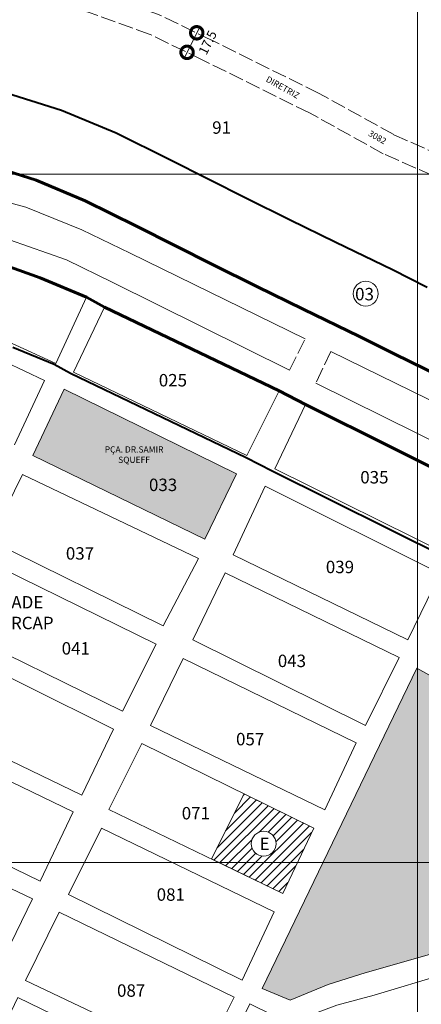
# Model space of a CAD drawing. Extents: x 183092 to 185553, y 1668703 to 1674293.
# Drawn here: x 184715 to 185038, y 1673046 to 1673840 of the extents above; entities that cross this region are included whole.
import ezdxf

# ---------------------------------------------------------------- set-up
doc = ezdxf.new("R2010")
doc.units = 0
doc.header["$MEASUREMENT"] = 0
doc.header["$XCLIPFRAME"] = 2
doc.linetypes.add('ACAD_ISO02W100', pattern=[15, 12, -3])
doc.layers.get('Defpoints').update_dxf_attribs({"linetype": 'CONTINUOUS'})
for name, color, linetype, lineweight in [('P-Area_escola', 6, 'CONTINUOUS', 9), ('P-Area_verde', 3, 'CONTINUOUS', 20), ('P-Cotas', 5, 'CONTINUOUS', 20), ('P-Ident_Area_Comp', 7, 'CONTINUOUS', 40), ('P-Ident_Area_Escola', 6, 'CONTINUOUS', 40), ('P-Ident_Area_Verde', 7, 'CONTINUOUS', 20), ('P-Ident_SUBUEU', 5, 'CONTINUOUS', 40), ('P-Ident_Trac_Viario', 7, 'CONTINUOUS', 20), ('P-Lim_area_comp', 40, 'ACAD_ISO02W100', 40), ('P-Lim_SUBUEU', 5, 'CONTINUOUS', 40), ('P-Lim_trac_viario', 1, 'CONTINUOUS', 20), ('P-Lim_trac_viario_proj', 1, 'ACAD_ISO02W100', 20), ('P-Lim_UEU', 6, 'CONTINUOUS', 60), ('P-Malha', 7, 'CONTINUOUS', 9), ('P-Num_Quarteirão', 5, 'CONTINUOUS', 40), ('P-Texto_Geral', 5, 'CONTINUOUS', 20)]:
    doc.layers.add(name, color=color, linetype=linetype, lineweight=lineweight)
doc.layers.add('P-Imagem_raster', color=251, linetype='CONTINUOUS')
doc.styles.add('SIMPLEX', font='simplex.shx')
doc.dimstyles.get("Standard").update_dxf_attribs({"dimtxt": 7.5, "dimasz": 20, "dimexe": 0.18, "dimexo": 0.0625, "dimgap": 5, "dimtad": 1, "dimdec": 0, "dimzin": 0, "dimdsep": 46, "dimtxsty": 'Standard', "dimblk": 'DOTSMALL', "dimcen": 0.09, "dimdle": 6, "dimse1": 1, "dimse2": 1, "dimadec": 0, "dimazin": 0, "dimtfac": 1, "dimtdec": 0, "dimtofl": 0, "dimtmove": 2, "dimatfit": 2, "dimldrblk": 'DOTSMALL', "dimfxl": 0, "dimtolj": 1, "dimtzin": 0, "dimlwd": 13, "dimarcsym": 0})
picture_1 = doc.add_image_def('image2.tif', size_in_pixel=(9992, 13435))
pattern_1 = [(37.5, (0, 0), (-0.157483395, 4.8170594225), [0, -3.8, 0, -4.25, 0, -4.0625]), (7.5, (0, 0), (4.424441763, 7.055365163), [0, -2.05, 0, -3.425, 0, -1.3125]), (327.5, (-3.075, 0), (7.785354654, 0.014147634), [0, -1.25, 0, -4.5, 0, -5.875]), (317.5, (-3.075, 0), (7.515316511, 2.194188912), [0, -0.625, 0, -2.95, 0, -3.375])]

# ---------------------------------------------------------------- blocks, each defined once
blk = doc.blocks.new('_DotSmall')
at = {"layer": 'P-Texto_Geral', "color": 0, "const_width": 0.5}
blk.add_lwpolyline([(-0.0625, 0, 1), (0.0625, 0, 1)], format="xyb", close=True, dxfattribs=at)
blk = doc.blocks.new('*D190')
at = {"layer": 'Defpoints', "color": 0}
for p in [(184857.49, 1673829.03), (184877.29, 1673819.22), (184869.48, 1673803.46)]:
    blk.add_point(p, dxfattribs=at)
at = {"layer": 'P-Cotas', "color": 0, "lineweight": 13}
blk.add_line((184847.02, 1673807.89), (184860.15, 1673834.4), dxfattribs=at)
at = {"layer": 'P-Cotas', "color": 0, "lineweight": 13, "xscale": 20, "yscale": 20, "zscale": 20}
for p, rotation in [((184857.49, 1673829.03), 63.64244070207966), ((184849.68, 1673813.27), 243.6424407020797)]:
    blk.add_blockref('_DotSmall', p, dxfattribs=dict(at, rotation=rotation))
at = {"layer": 'P-Cotas', "color": 0, "insert": (184866.27, 1673821.15), "char_height": 7.5, "attachment_point": 5, "rotation": 63.64244}
blk.add_mtext('\\A1;17.5', dxfattribs=at)
blk = doc.blocks.new('DOTSMALL')

msp = doc.modelspace()

# ---------------------------------------------------------------- hatches: boundary and pattern name
at = {"layer": 'P-Area_escola'}
h = msp.add_hatch(dxfattribs=at)
h.set_pattern_fill('ANSI31', color=256, scale=40.0607477, style=0)
h.paths.add_polyline_path([(184895.6, 1673215.85), (184869.3, 1673163.3), (184875.32, 1673160.4), (184938.58, 1673160.4), (184951.74, 1673188.14)])
h.paths.add_polyline_path([(184921.43, 1673175.59, -1), (184901.4, 1673175.59, -1)], flags=16)
h.paths.add_polyline_path([(184938.58, 1673160.4), (184875.32, 1673160.4), (184926.8, 1673135.56)])
h.paths.add_polyline_path([(184905.63, 1673183.06), (184916.84, 1673183.06), (184916.84, 1673168.04), (184905.63, 1673168.04)], flags=8)
at = {"layer": 'P-Area_verde', "lineweight": 9}
h = msp.add_hatch(dxfattribs=at)
h.set_pattern_fill('AR-SAND', color=256, scale=2.5, style=0)
h.set_pattern_definition(pattern_1)
h.paths.add_polyline_path([(184750.75, 1673541.92), (184725.38, 1673488.44), (184864.07, 1673420.9), (184889.45, 1673473.62)])
h.paths.add_polyline_path([(184816.49, 1673472.28), (184847.25, 1673472.28), (184847.25, 1673457.26), (184816.49, 1673457.26)], flags=24)
h.paths.add_polyline_path([(184789.02, 1673497.06), (184824.91, 1673497.06), (184824.91, 1673472.38), (184789.02, 1673472.38)], flags=24)
h = msp.add_hatch(dxfattribs=at)
h.set_pattern_fill('AR-SAND', color=256, scale=2.5, style=0)
h.set_pattern_definition(pattern_1)
h.paths.add_polyline_path([(185149.93, 1673220.87), (185134, 1673240.87), (185116.21, 1673259.01), (185096.94, 1673276.79), (185077.29, 1673291.61), (185054.31, 1673306.42), (185035.4, 1673316.87), (185035.4, 1673160.4), (185185.19, 1673160.4), (185174.39, 1673181.98), (185162.9, 1673201.61)])
h.paths.add_polyline_path([(185188.11, 1673154.58), (185185.19, 1673160.4), (185035.4, 1673160.4), (185035.4, 1673083.63), (185197.37, 1673129.76)])
h.paths.add_polyline_path([(185035.4, 1673160.4), (184959.26, 1673160.4), (184910.33, 1673058.88), (184932.87, 1673049.53), (184963.5, 1673062.28), (184993.27, 1673071.63), (185035.4, 1673083.63)])
h.paths.add_polyline_path([(185035.4, 1673316.87), (185034.83, 1673317.19), (184959.26, 1673160.4), (185035.4, 1673160.4)])
h.paths.add_polyline_path([(185039.57, 1673202.3), (185080.94, 1673202.3), (185080.94, 1673178.1), (185039.57, 1673178.1)], flags=24)
h.paths.add_polyline_path([(185046.09, 1673141.96), (185076.86, 1673141.96), (185076.86, 1673126.94), (185046.09, 1673126.94)], flags=24)

# ---------------------------------------------------------------- linework, layer by layer
at = {"layer": 'P-Area_escola'}
msp.add_lwpolyline([(184951.74, 1673188.14), (184951.74, 1673188.14), (184895.6, 1673215.85), (184895.6, 1673215.85), (184895.6, 1673215.85), (184869.3, 1673163.3), (184869.3, 1673163.3), (184926.8, 1673135.56), (184926.8, 1673135.56), (184951.74, 1673188.14)], close=True, dxfattribs=at)
msp.add_circle((184911.42, 1673175.59), 10.02, dxfattribs=at)
at = {"layer": 'P-Area_verde'}
msp.add_lwpolyline([(184889.45, 1673473.62), (184889.45, 1673473.62), (184750.75, 1673541.92), (184750.75, 1673541.92), (184750.75, 1673541.92), (184750.75, 1673541.92), (184750.75, 1673541.92), (184725.38, 1673488.44), (184725.38, 1673488.44), (184725.38, 1673488.44), (184864.07, 1673420.9), (184864.07, 1673420.9), (184864.07, 1673420.9), (184864.07, 1673420.9), (184864.07, 1673420.9), (184889.45, 1673473.62)], close=True, dxfattribs=at)
for points in [[(184932.87, 1673049.53), (184932.87, 1673049.53), (184910.33, 1673058.88), (184910.33, 1673058.88), (184910.33, 1673058.88), (184910.33, 1673058.88), (184910.33, 1673058.88), (184910.33, 1673058.88), (185034.83, 1673317.19), (185034.83, 1673317.19), (185034.83, 1673317.19), (185054.31, 1673306.42)], [(185197.37, 1673129.76), (184993.27, 1673071.63), (184993.27, 1673071.63), (184993.27, 1673071.63), (184993.27, 1673071.63), (184993.27, 1673071.63), (184993.27, 1673071.63), (184993.27, 1673071.63), (184993.27, 1673071.63), (184963.5, 1673062.28), (184932.87, 1673049.53)]]:
    msp.add_lwpolyline(points, dxfattribs=at)
at = {"layer": 'P-Ident_SUBUEU', "lineweight": 9}
msp.add_circle((184993.68, 1673618.82), 10.02, dxfattribs=at)
at = {"layer": 'P-Lim_area_comp'}
msp.add_lwpolyline([(184691.54, 1673721.77), (184727.99, 1673710.36), (184767.64, 1673693.72), (184809.04, 1673673.22), (184870.66, 1673642.11), (184905.83, 1673624.71), (184943.34, 1673606.31), (184988.76, 1673584.41), (185016.56, 1673570.36), (185066.46, 1673545.94)], dxfattribs=at)
at = {"layer": 'P-Lim_SUBUEU', "flags": 128}
for points in [[(184634.81, 1673802.41), (184748.61, 1673766.78), (184792.59, 1673748.32), (184835.88, 1673726.88), (184897.49, 1673695.78), (184932.34, 1673678.54), (184969.58, 1673660.27), (185015.33, 1673638.21), (185043.28, 1673624.08)], [(184691.54, 1673721.77), (184727.99, 1673710.36), (184767.64, 1673693.72), (184809.04, 1673673.22), (184870.66, 1673642.11), (184905.83, 1673624.71), (184943.34, 1673606.31), (184988.76, 1673584.41), (185016.56, 1673570.36), (185066.46, 1673545.94), (185111.82, 1673524.74), (185150, 1673505), (185182.15, 1673487.6), (185188.34, 1673481.7), (185217.49, 1673462.18), (185255.25, 1673431.08), (185279.43, 1673408.58), (185299.39, 1673387.96), (185309.76, 1673376.24), (185356.64, 1673308.99), (185356.64, 1673308.99), (185383.39, 1673260.75), (185404.4, 1673212.56), (185485.64, 1672932.09)], [(185085.39, 1673459.65), (184945.27, 1673529.49), (184945.27, 1673529.49), (184945.27, 1673529.49), (184923.85, 1673540.43), (184923.85, 1673540.43), (184923.85, 1673540.43), (184783.09, 1673607.99), (184783.09, 1673607.99), (184783.09, 1673607.99), (184768.64, 1673615.89), (184731.18, 1673631.48), (184703.63, 1673641.5)], [(185328.4, 1673008.64), (185289.06, 1673138.47), (185285.41, 1673155.1), (185273.59, 1673187.4), (185253.32, 1673229.67), (185229.34, 1673266.49), (185209.81, 1673291.3), (185200.86, 1673302.5), (185177.86, 1673327.16), (185150.61, 1673351.6), (185129.28, 1673368.24), (185103.86, 1673383.86), (185074.42, 1673398.87), (185059.81, 1673405.36), (184918.23, 1673475.93), (184897.22, 1673486.66), (184755.72, 1673554.58), (184742.66, 1673561.71), (184709.38, 1673575.56)]]:
    msp.add_lwpolyline(points, dxfattribs=at)
at = {"layer": 'P-Lim_trac_viario'}
for points in [[(185182.15, 1673487.6), (185150, 1673505), (185111.82, 1673524.74), (185111.82, 1673524.74), (185066.46, 1673545.94), (185016.56, 1673570.36), (184988.76, 1673584.41), (184943.34, 1673606.31), (184905.83, 1673624.71), (184870.66, 1673642.11), (184809.04, 1673673.22), (184767.64, 1673693.72), (184727.99, 1673710.36), (184691.54, 1673721.77), (184638.37, 1673733.53)], [(184670.53, 1673701.72), (184719.65, 1673688.43), (184764.81, 1673670.3), (184803.82, 1673651.47), (184944.85, 1673582.4)], [(184608.21, 1673666.96), (184577.58, 1673672.06), (184544.88, 1673675.72), (184508.52, 1673677.3), (184482.95, 1673677.3), (184481.85, 1673619.91), (184526.66, 1673618.61), (184570.7, 1673614.22), (184624.32, 1673605.68), (184662.05, 1673595.1), (184705.21, 1673580.27), (184743.98, 1673562.56), (184768.64, 1673615.89), (184731.18, 1673631.48), (184703.63, 1673641.5), (184670.94, 1673651.97), (184641.44, 1673659.73), (184608.21, 1673666.96)], [(184932.24, 1673557.19), (184789.93, 1673627.71), (184752.6, 1673646.09), (184706.61, 1673662.3)], [(184965.67, 1673572.21), (185135.02, 1673489.27), (185135.02, 1673489.27), (185135.02, 1673489.27), (185186.76, 1673459.54), (185222.92, 1673432.54), (185267.46, 1673392.62), (185318.08, 1673333.61), (185355.31, 1673271.32), (185384.67, 1673203.99), (185405.18, 1673137.07), (185405.18, 1673137.07), (185500.1, 1672814.38)], [(184710.65, 1673496.97), (184734.89, 1673548.93), (184703.15, 1673563.9)], [(185477.01, 1672786.09), (185376.07, 1673130.94), (185376.07, 1673130.94), (185358.47, 1673187.19), (185334.19, 1673244.36), (185299.7, 1673305.09), (185269.54, 1673343.92), (185240.91, 1673377.21), (185202.19, 1673411.2), (185170.04, 1673435.16), (185117.24, 1673465.51), (184953.47, 1673546.67)], [(184986.04, 1673256.92), (184960.77, 1673203.01), (184820.15, 1673270.98), (184846.42, 1673324.93), (184986.04, 1673256.92)], [(184932.87, 1673049.53), (184932.87, 1673049.53), (184910.33, 1673058.88), (184910.33, 1673058.88), (184910.33, 1673058.88), (184910.33, 1673058.88), (184910.33, 1673058.88), (184910.33, 1673058.88), (185034.83, 1673317.19), (185034.83, 1673317.19), (185034.83, 1673317.19), (185054.31, 1673306.42)], [(185197.37, 1673129.76), (184993.27, 1673071.63), (184993.27, 1673071.63), (184993.27, 1673071.63), (184993.27, 1673071.63), (184993.27, 1673071.63), (184993.27, 1673071.63), (184993.27, 1673071.63), (184993.27, 1673071.63), (184963.5, 1673062.28), (184932.87, 1673049.53)], [(185057.74, 1673070.67), (185073.76, 1673012), (184988.82, 1672988.45), (184975.09, 1672984.07), (184957.26, 1672974.23), (184932.85, 1672956.52), (184922.74, 1672943.56), (184913.34, 1672929.75), (184907.05, 1672919.08), (184896.18, 1672896.41), (184842.16, 1672922.33), (184851.9, 1672943.55), (184859.91, 1672958.03), (184873.67, 1672977.53), (184885.3, 1672991.44), (184899.64, 1673005.06), (184917.37, 1673019.34), (184939.69, 1673032.68), (184953.3, 1673039.05), (184970.27, 1673045.52), (185000.6, 1673053.71), (185057.74, 1673070.67)], [(184713.25, 1673051.67), (184853.88, 1672983.5), (184828.32, 1672929.48), (184687.35, 1672997.44), (184713.25, 1673051.67)]]:
    msp.add_lwpolyline(points, dxfattribs=at)
for points in [[(184758.16, 1673555.66), (184758.16, 1673555.66), (184897.81, 1673488.38), (184923.85, 1673540.43), (184923.85, 1673540.43), (184923.85, 1673540.43), (184783.09, 1673607.99), (184783.09, 1673607.99)], [(184889.45, 1673473.62), (184889.45, 1673473.62), (184750.75, 1673541.92), (184750.75, 1673541.92), (184750.75, 1673541.92), (184750.75, 1673541.92), (184750.75, 1673541.92), (184725.38, 1673488.44), (184725.38, 1673488.44), (184725.38, 1673488.44), (184864.07, 1673420.9), (184864.07, 1673420.9), (184864.07, 1673420.9), (184864.07, 1673420.9), (184864.07, 1673420.9), (184889.45, 1673473.62)], [(185085.39, 1673459.65), (185085.39, 1673459.65), (185085.39, 1673459.65), (184945.27, 1673529.49), (184945.27, 1673529.49), (184945.27, 1673529.49), (184920.54, 1673477.71), (184920.54, 1673477.71), (185060.52, 1673408.33)], [(184830.54, 1673351.21), (184690.85, 1673420.04), (184716.93, 1673473.24), (184858.81, 1673405.51), (184858.81, 1673405.51)], [(185053.58, 1673393.4), (185053.58, 1673393.4), (185053.58, 1673393.4), (184912.54, 1673463.63), (184886.73, 1673408.51), (185027.5, 1673339.8), (185053.58, 1673393.4), (185053.58, 1673393.4)], [(184797.7, 1673282.45), (184657.34, 1673351.3), (184684.1, 1673405.35), (184824.79, 1673336.3)], [(184993.46, 1673270.74), (185020.55, 1673325.67), (185020.55, 1673325.67), (184880.3, 1673393.86), (184854.31, 1673339.99), (184854.31, 1673339.99), (184854.31, 1673339.99)], [(184624.75, 1673282.5), (184764.99, 1673214.81), (184790.36, 1673267.89), (184649.81, 1673337.66)], [(184731.29, 1673145.55), (184758, 1673201.38), (184616.48, 1673269.57), (184590.84, 1673213.65)], [(184951.74, 1673188.14), (184813.35, 1673256.43), (184813.35, 1673256.43), (184786.7, 1673203.17), (184926.8, 1673135.56), (184926.8, 1673135.56), (184926.8, 1673135.56), (184926.8, 1673135.56)], [(184634.42, 1673107.83), (184698.55, 1673077.07), (184725.13, 1673131.09), (184584.57, 1673198.17), (184558.04, 1673144.13), (184558.04, 1673144.13)], [(184919.82, 1673120.59), (184780.72, 1673188.23), (184754.16, 1673134.57), (184894.11, 1673065.79), (184894.11, 1673065.79), (184919.82, 1673120.59), (184919.82, 1673120.59)], [(184719.49, 1673065.49), (184746.6, 1673120.48), (184887.66, 1673052.07), (184860.87, 1672998.16)], [(184918.37, 1673037.73), (184900.17, 1673046.69), (184885.5, 1673016.01), (184888.08, 1673014.38), (184888.08, 1673014.38)]]:
    msp.add_lwpolyline(points, close=True, dxfattribs=at)
at = {"layer": 'P-Lim_trac_viario_proj'}
for points in [[(184899.59, 1674209.12), (184890.58, 1674228.46, -0.53891), (184894.08, 1674234.15), (185131.61, 1674241.23, -0.42297), (185141.9, 1674231.24), (185141.9, 1674219.87), (185145.76, 1674119.22), (185161.13, 1673852.1), (185165.14, 1673752.82), (185167.11, 1673718.48), (185188.61, 1673671.68), (185169.86, 1673673.31, -0.017953), (185133.86, 1673693.38), (185095.92, 1673711.81), (185016.24, 1673746.95), (184956.23, 1673780.11), (184869.66, 1673823, 0.001358), (184869.48, 1673823.09), (184825.93, 1673844.13), (184772.85, 1673863.14), (184729.94, 1673874.73), (184684.12, 1673884.54), (184634.55, 1673895.26, -0.411191), (184629.79, 1673899.31)], [(185182.15, 1673487.6), (185233.93, 1673546.98), (185208.36, 1673600.79, 0.100163), (185191.33, 1673626.5), (185174.47, 1673644.53, 0.088029), (185146.52, 1673665.49), (185088.86, 1673695.8), (185007.77, 1673731.63), (184948.46, 1673764.42), (184861.89, 1673807.32, 0.001358), (184861.8, 1673807.36), (184820, 1673827.66), (184769.85, 1673845.76), (184725.79, 1673857.73), (184680.42, 1673867.44), (184636, 1673877.04, 0.494021), (184631.16, 1673872.92)]]:
    msp.add_lwpolyline(points, format="xyb", dxfattribs=at)
for points in [[(184932.24, 1673557.19), (184944.85, 1673582.4)], [(184965.67, 1673572.21), (184953.47, 1673546.67)]]:
    msp.add_lwpolyline(points, dxfattribs=at)
at = {"layer": 'P-Lim_UEU', "flags": 128}
for points in [[(184691.54, 1673721.77), (184727.99, 1673710.36), (184767.64, 1673693.72), (184809.04, 1673673.22), (184870.66, 1673642.11), (184905.83, 1673624.71), (184943.34, 1673606.31), (184988.76, 1673584.41), (185016.56, 1673570.36), (185066.46, 1673545.94), (185111.82, 1673524.74), (185150, 1673505), (185182.15, 1673487.6), (185188.34, 1673481.7), (185217.49, 1673462.18), (185255.25, 1673431.08), (185279.43, 1673408.58), (185299.39, 1673387.96), (185309.76, 1673376.24), (185356.64, 1673308.99), (185356.64, 1673308.99), (185383.39, 1673260.75), (185404.4, 1673212.56), (185485.64, 1672932.09)], [(185085.39, 1673459.65), (184945.27, 1673529.49), (184945.27, 1673529.49), (184945.27, 1673529.49), (184923.85, 1673540.43), (184923.85, 1673540.43), (184923.85, 1673540.43), (184783.09, 1673607.99), (184783.09, 1673607.99), (184783.09, 1673607.99), (184768.64, 1673615.89), (184731.18, 1673631.48), (184703.63, 1673641.5)]]:
    msp.add_lwpolyline(points, dxfattribs=at)
at = {"layer": 'P-Malha'}
for p, q in [((185035.4, 1674270), (185035.4, 1671496)), ((185518, 1673715.2), (183105, 1673715.2)), ((185518, 1673160.4), (183105, 1673160.4))]:
    msp.add_line(p, q, dxfattribs=at)

# ---------------------------------------------------------------- texts
at = {"layer": 'P-Ident_Area_Comp', "linetype": 'Continuous', "insert": (184709.88, 1673375.18), "char_height": 10.0152, "width": 92.8623, "attachment_point": 2, "style": 'SIMPLEX'}
msp.add_mtext('CIDADE INTERCAP', dxfattribs=at)
at = {"layer": 'P-Ident_Area_Escola', "insert": (184908.13, 1673180.56), "char_height": 10.0152, "width": 7.0079, "attachment_point": 1, "style": 'SIMPLEX'}
msp.add_mtext('{\\Fsimplex.shx;E}', dxfattribs=at)
at = {"layer": 'P-Ident_Area_Verde', "insert": (184806.97, 1673495.81), "char_height": 5.0076, "width": 52.6244, "attachment_point": 2}
msp.add_mtext('{\\Fsimplex.shx;PÇA. DR.SAMIR SQUEFF}', dxfattribs=at)
at = {"layer": 'P-Ident_SUBUEU', "insert": (184985.13, 1673623.46), "char_height": 10.0152, "width": 14.8896, "attachment_point": 1, "style": 'SIMPLEX'}
msp.add_mtext('{\\Fsimplex.shx;03}', dxfattribs=at)
at = {"layer": 'P-Ident_Trac_Viario'}
for s, p in [('DIRETRIZ', (184912.71, 1673790.1)), ('3082', (184995.27, 1673746.39))]:
    msp.add_text(s, height=5, rotation=330.70291, dxfattribs=at).set_placement(p)
at = {"layer": 'P-Num_Quarteirão', "char_height": 10.015, "width": 14.8896, "attachment_point": 1, "style": 'SIMPLEX'}
for s, insert in [('91', (184869.93, 1673757.68)), ('025', (184826.89, 1673554.09)), ('035', (184989.29, 1673475.91)), ('033', (184818.99, 1673469.78)), ('037', (184752, 1673414.54)), ('039', (184961.52, 1673403.61)), ('041', (184748.63, 1673338.04)), ('043', (184922.81, 1673327.95)), ('057', (184889.16, 1673264.9)), ('071', (184845.4, 1673205.21)), ('081', (184825.2, 1673139.64)), ('087', (184793.23, 1673062.3))]:
    msp.add_mtext(s, dxfattribs=dict(at, insert=insert))

# ---------------------------------------------------------------- dimensions: what is measured, and where the dimension line sits
at = {"layer": 'P-Cotas'}
dim = msp.add_linear_dim(base=(184857.49, 1673829.03), p1=(184869.48, 1673803.46), p2=(184877.29, 1673819.22), angle=63.64244, text='17.5', dimstyle='Standard', override={"dimblk": 'DOTSMALL', "dimblk1": 'DOTSMALL', "dimblk2": 'DOTSMALL', "dimsah": 1}, dxfattribs=at)
dim.commit()
dim.dimension.update_dxf_attribs({"geometry": '*D190', "text_midpoint": (184866.27, 1673821.15), "dimtype": 161, "text_rotation": 63.64244})

# ---------------------------------------------------------------- referenced raster images: frames only (the image files are external)
at = {"layer": 'P-Imagem_raster'}
image = msp.add_image(picture_1, insert=(182687, 1670354.79), size_in_units=(3203.36, 4307.15), rotation=-0.06966, dxfattribs=at)
image.set_boundary_path([(1288.475, 1220.485), (8815.17, 1211.334), (8825.69, 9864.07), (1298.995, 9873.22), (1288.475, 1220.485)])

doc.saveas('drawing.dxf')
